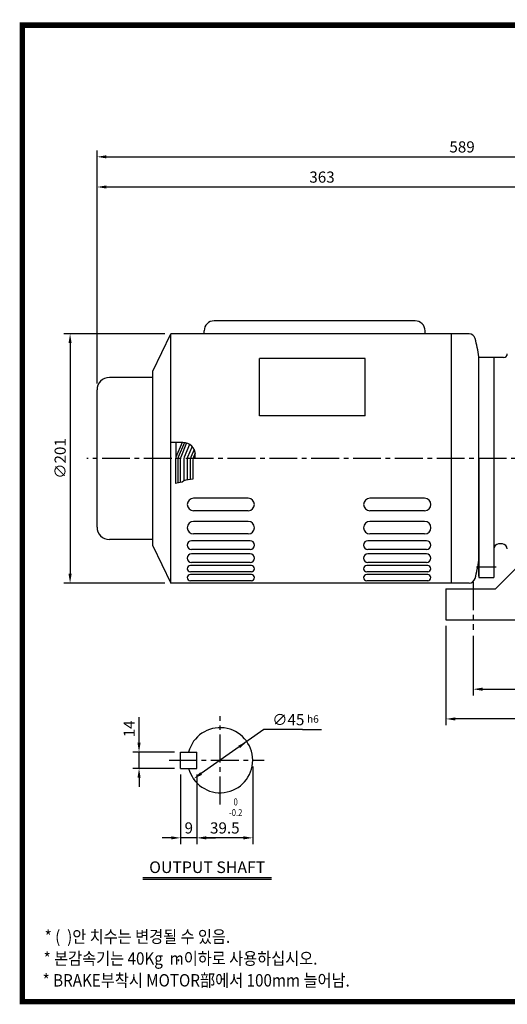
# Model space of a CAD drawing. Extents: x 0 to 1122, y -10 to 792.
# Drawn here: x 0 to 393, y -2 to 792 of the extents above; entities that cross this region are included whole.
import ezdxf
from ezdxf.enums import TextEntityAlignment as Align

# ---------------------------------------------------------------- set-up
doc = ezdxf.new("R2010")
doc.units = 0
doc.header["$LTSCALE"] = 30
doc.header["$MEASUREMENT"] = 0
doc.linetypes.add('CENTER2', pattern=[1.125, 0.75, -0.125, 0.125, -0.125])
doc.layers.get('0').update_dxf_attribs({"color": 3, "linetype": 'CONTINUOUS'})
doc.layers.get('DEFPOINTS').update_dxf_attribs({"linetype": 'CONTINUOUS'})
for name, color, linetype in [('1', 1, 'CONTINUOUS'), ('2', 2, 'CONTINUOUS'), ('3', 3, 'CONTINUOUS'), ('4', 4, 'CONTINUOUS'), ('5', 5, 'CONTINUOUS'), ('CEN', 1, 'CENTER2'), ('DIM', 2, 'CONTINUOUS'), ('TEXT', 4, 'CONTINUOUS')]:
    doc.layers.add(name, color=color, linetype=linetype)
doc.styles.add('GULIM', font='Gulim.ttf')
doc.styles.add('ROMANS', font='ROMANS.shx')
doc.styles.get("Standard").update_dxf_attribs({"font": 'romans.shx'})
doc.dimstyles.get("Standard").update_dxf_attribs({"dimtxt": 0.18, "dimasz": 0.18, "dimexe": 0.18, "dimexo": 0.0625, "dimgap": 0.09, "dimtad": 0, "dimtih": 1, "dimtoh": 1, "dimdec": 4, "dimzin": 0, "dimtxsty": 'STANDARD', "dimcen": 0.09, "dimazin": 3, "dimtfac": 1, "dimtdec": 4, "dimtofl": 0, "dimtmove": 0, "dimatfit": 3, "dimtolj": 1, "dimtzin": 0})

# ---------------------------------------------------------------- blocks, each defined once
blk = doc.blocks.new('*D1')
at = {"color": 2, "linetype": 'BYBLOCK'}
for p, q in [((171.31, 209.97), (120.58, 174.51)), ((202.3, 209.97), (171.31, 209.97))]:
    blk.add_line(p, q, dxfattribs=at)
blk.add_solid([(119.87, 175.53), (121.3, 173.48), (114.44, 170.21)], dxfattribs=at)
at = {"layer": 'DEFPOINTS', "color": 0, "linetype": 'BYBLOCK'}
for p in [(157.46, 200.29), (114.44, 170.21)]:
    blk.add_point(p, dxfattribs=at)
at = {"color": 4, "linetype": 'BYBLOCK', "insert": (190.94, 217.97), "char_height": 9, "attachment_point": 5, "style": 'ROMANS'}
blk.add_mtext('\\A1;∅45', dxfattribs=at)
blk = doc.blocks.new('*D2')
at = {"color": 2, "linetype": 'BYBLOCK'}
for p, q in [((104.08, 173.69), (104.08, 117.62)), ((96.58, 122.62), (89.08, 122.62)), ((117.2, 122.62), (104.08, 122.62)), ((124.7, 122.62), (132.2, 122.62))]:
    blk.add_line(p, q, dxfattribs=at)
for points in [[(96.58, 123.87), (96.58, 121.37), (104.08, 122.62)], [(124.7, 123.87), (124.7, 121.37), (117.2, 122.62)]]:
    blk.add_solid(points, dxfattribs=at)
at = {"layer": 'DEFPOINTS', "color": 0, "linetype": 'BYBLOCK'}
for p in [(104.08, 178.69), (104.08, 122.62), (117.2, 122.62)]:
    blk.add_point(p, dxfattribs=at)
at = {"color": 4, "linetype": 'BYBLOCK', "insert": (110.64, 130.62), "char_height": 9, "attachment_point": 5, "style": 'ROMANS'}
blk.add_mtext('\\A1;9', dxfattribs=at)
blk = doc.blocks.new('*D0')
at = {"color": 2, "linetype": 'BYBLOCK'}
for p, q in [((162.2, 180.25), (162.2, 117.62)), ((117.2, 173.69), (117.2, 117.62)), ((154.7, 122.62), (124.7, 122.62))]:
    blk.add_line(p, q, dxfattribs=at)
for points in [[(124.7, 123.87), (124.7, 121.37), (117.2, 122.62)], [(154.7, 123.87), (154.7, 121.37), (162.2, 122.62)]]:
    blk.add_solid(points, dxfattribs=at)
at = {"layer": 'DEFPOINTS', "color": 0, "linetype": 'BYBLOCK'}
for p in [(162.2, 185.25), (117.2, 178.69), (117.2, 122.62)]:
    blk.add_point(p, dxfattribs=at)
at = {"color": 4, "linetype": 'BYBLOCK', "insert": (139.7, 130.62), "char_height": 9, "attachment_point": 5, "style": 'ROMANS'}
blk.add_mtext('\\A1;39.5', dxfattribs=at)
blk = doc.blocks.new('*D18')
at = {"color": 2, "linetype": 'BYBLOCK'}
for p, q in [((314.44, 325.67), (314.44, 245.67)), ((530.44, 325.67), (530.44, 245.67)), ((522.94, 250.67), (321.94, 250.67))]:
    blk.add_line(p, q, dxfattribs=at)
for points in [[(321.94, 251.92), (321.94, 249.42), (314.44, 250.67)], [(522.94, 251.92), (522.94, 249.42), (530.44, 250.67)]]:
    blk.add_solid(points, dxfattribs=at)
at = {"layer": 'DEFPOINTS', "color": 0, "linetype": 'BYBLOCK'}
for p in [(314.44, 330.67), (530.44, 330.67), (314.44, 250.67)]:
    blk.add_point(p, dxfattribs=at)
at = {"color": 4, "linetype": 'BYBLOCK', "insert": (422.44, 258.67), "char_height": 9, "attachment_point": 5, "style": 'ROMANS'}
blk.add_mtext('\\A1;216', dxfattribs=at)
blk = doc.blocks.new('*D17')
at = {"color": 2, "linetype": 'BYBLOCK'}
for p, q in [((336.44, 317.67), (336.44, 269.67)), ((508.44, 317.67), (508.44, 269.67)), ((343.94, 274.67), (500.94, 274.67))]:
    blk.add_line(p, q, dxfattribs=at)
for points in [[(343.94, 275.92), (343.94, 273.42), (336.44, 274.67)], [(500.94, 275.92), (500.94, 273.42), (508.44, 274.67)]]:
    blk.add_solid(points, dxfattribs=at)
at = {"layer": 'DEFPOINTS', "color": 0, "linetype": 'BYBLOCK'}
for p in [(336.44, 322.67), (508.44, 322.67), (508.44, 274.67)]:
    blk.add_point(p, dxfattribs=at)
at = {"color": 4, "linetype": 'BYBLOCK', "insert": (422.44, 282.67), "char_height": 9, "attachment_point": 5, "style": 'ROMANS'}
blk.add_mtext('\\A1;172', dxfattribs=at)
blk = doc.blocks.new('*D33')
at = {"color": 2, "linetype": 'BYBLOCK'}
for p, q in [((-135.31, 486.72), (-216.7, 486.72)), ((-211.7, 479.22), (-211.7, 293.22)), ((-135.31, 285.72), (-216.7, 285.72))]:
    blk.add_line(p, q, dxfattribs=at)
for points in [[(-212.95, 479.22), (-210.45, 479.22), (-211.7, 486.72)], [(-212.95, 293.22), (-210.45, 293.22), (-211.7, 285.72)]]:
    blk.add_solid(points, dxfattribs=at)
at = {"layer": 'DEFPOINTS', "color": 0, "linetype": 'BYBLOCK'}
for p in [(-130.31, 486.72), (-211.7, 285.72), (-130.31, 285.72)]:
    blk.add_point(p, dxfattribs=at)
at = {"color": 4, "linetype": 'BYBLOCK', "insert": (-219.7, 386.22), "char_height": 9, "attachment_point": 5, "rotation": 90, "style": 'ROMANS'}
blk.add_mtext('\\A1;∅201', dxfattribs=at)
blk = doc.blocks.new('*D34')
at = {"color": 2, "linetype": 'BYBLOCK'}
for p, q in [((62.37, 498.43), (62.37, 662.04)), ((417.86, 657.04), (69.87, 657.04))]:
    blk.add_line(p, q, dxfattribs=at)
for points in [[(69.87, 658.29), (69.87, 655.79), (62.37, 657.04)], [(417.86, 658.29), (417.86, 655.79), (425.36, 657.04)]]:
    blk.add_solid(points, dxfattribs=at)
at = {"layer": 'DEFPOINTS', "color": 0, "linetype": 'BYBLOCK'}
for p in [(62.37, 657.04), (425.36, 657.04), (62.37, 493.43)]:
    blk.add_point(p, dxfattribs=at)
at = {"color": 4, "linetype": 'BYBLOCK', "insert": (243.87, 665.04), "char_height": 9, "attachment_point": 5, "style": 'ROMANS'}
blk.add_mtext('\\A1;363', dxfattribs=at)
blk = doc.blocks.new('*D35')
at = {"color": 2, "linetype": 'BYBLOCK'}
for p, q in [((62.37, 668.48), (62.37, 692.84)), ((651.36, 668.48), (651.36, 692.84)), ((69.87, 687.84), (643.86, 687.84))]:
    blk.add_line(p, q, dxfattribs=at)
for points in [[(69.87, 689.09), (69.87, 686.59), (62.37, 687.84)], [(643.86, 689.09), (643.86, 686.59), (651.36, 687.84)]]:
    blk.add_solid(points, dxfattribs=at)
at = {"layer": 'DEFPOINTS', "color": 0, "linetype": 'BYBLOCK'}
for p in [(651.36, 687.84), (62.37, 663.48), (651.36, 663.48)]:
    blk.add_point(p, dxfattribs=at)
at = {"color": 4, "linetype": 'BYBLOCK', "insert": (356.87, 695.84), "char_height": 9, "attachment_point": 5, "style": 'ROMANS'}
blk.add_mtext('\\A1;589', dxfattribs=at)

msp = doc.modelspace()

# ---------------------------------------------------------------- linework, layer by layer
at = {"color": 2, "linetype": 'BYBLOCK'}
for p, q in [((96.27793, 212.26487), (96.27793, 229.47916)), ((96.27793, 208.75059), (96.27793, 212.26487)), ((124.8481, 201.25059), (91.27793, 201.25059)), ((96.27793, 188.12559), (96.27793, 201.25059)), ((124.8481, 188.12559), (91.27793, 188.12559)), ((96.27793, 180.62559), (96.27793, 173.12559))]:
    msp.add_line(p, q, dxfattribs=at)
at = {"color": 1}
msp.add_lwpolyline([(2.2, 787.6, 4.4, 4.4, 0), (1119.8, 787.6, 4.4, 4.4, 0), (1119.8, 0, 4.4, 4.4, 0), (2.2, 0, 4.4, 4.4, 0), (2.2, 789.8, 4.4, 4.4, 0)], format="xyseb", dxfattribs=at)
at = {"color": 2, "linetype": 'BYBLOCK'}
for points in [[(95.02793, 208.75059), (97.52793, 208.75059), (96.27793, 201.25059)], [(177.80626, 204.407), (176.37381, 206.45592), (183.2368, 209.7288)], [(95.02793, 180.62559), (97.52793, 180.62559), (96.27793, 188.12559)]]:
    msp.add_solid(points, dxfattribs=at)
at = {"layer": '1'}
for p, q in [((203.13054, 99.74868), (99.45054, 99.74868)), ((203.13054, 98.39868), (99.45054, 98.39868))]:
    msp.add_line(p, q, dxfattribs=at)
at = {"layer": '3', "color": 3}
for p, q in [((318.9936, 549.08572), (156.8358, 549.08572)), ((362.58888, 538.58572), (122.04173, 538.58572)), ((278.75889, 518.71992), (193.38312, 518.71992)), ((370.36791, 438.08572), (370.36791, 519.57757)), ((390.36591, 519.57757), (370.36791, 519.57757)), ((382.36671, 519.57757), (382.36671, 342.09532)), ((107.32764, 503.42829), (72.36791, 503.42829)), ((278.75889, 472.56116), (193.38312, 472.56116)), ((131.67793, 451.00817), (122.04173, 451.00817)), ((370.36791, 438.08572), (370.36791, 342.09532)), ((184.4062, 405.94742), (140.16946, 405.94742)), ((326.66935, 405.94742), (282.43261, 405.94742)), ((184.4062, 395.94742), (140.16946, 395.94742)), ((326.66935, 395.94742), (282.43261, 395.94742)), ((184.4062, 387.2502), (140.16946, 387.2502)), ((326.66935, 387.2502), (282.43261, 387.2502)), ((184.4062, 377.2502), (140.16946, 377.2502)), ((326.66935, 377.2502), (282.43261, 377.2502)), ((107.32764, 372.74314), (72.36791, 372.74314)), ((185.9062, 371.72873), (138.66946, 371.72873)), ((328.16935, 371.72873), (280.93261, 371.72873)), ((389.36601, 369.09262), (386.36631, 369.09262)), ((185.9062, 364.72873), (138.66946, 364.72873)), ((185.9062, 361.23879), (138.66946, 361.23879)), ((328.16935, 364.72873), (280.93261, 364.72873)), ((328.16935, 361.23879), (280.93261, 361.23879)), ((186.9062, 351.64799), (137.66946, 351.64799)), ((185.9062, 354.23879), (138.66946, 354.23879)), ((329.16935, 351.64799), (279.93261, 351.64799)), ((328.16935, 354.23879), (280.93261, 354.23879)), ((186.9062, 346.64799), (137.66946, 346.64799)), ((186.9062, 344.45489), (137.66946, 344.45489)), ((329.16935, 346.64799), (279.93261, 346.64799)), ((329.16935, 344.45489), (279.93261, 344.45489)), ((362.58888, 337.58572), (122.04173, 337.58572)), ((186.9062, 339.45489), (137.66946, 339.45489)), ((329.16935, 339.45489), (279.93261, 339.45489))]:
    msp.add_line(p, q, dxfattribs=at)
at = {"layer": '3', "color": 3, "linetype": 'CONTINUOUS'}
for p, q in [((148.8358, 538.58572), (148.8358, 541.08572)), ((326.9936, 538.58572), (326.9936, 541.08572))]:
    msp.add_line(p, q, dxfattribs=at)
at = {"layer": '3'}
for p, q in [((107.32764, 508.5531), (122.04173, 538.58572)), ((122.04173, 337.58572), (122.04173, 538.58572)), ((348.29678, 337.58572), (348.29678, 538.58572)), ((193.38312, 472.56116), (193.38312, 518.71992)), ((278.75889, 472.56116), (278.75889, 518.71992)), ((370.36791, 343.06772), (370.36791, 520.08572)), ((370.36791, 438.08572), (370.36791, 520.08572)), ((107.32764, 367.61834), (107.32764, 508.5531)), ((62.36791, 382.74314), (62.36791, 493.42829)), ((126.12451, 439.35508), (126.12451, 451.00817)), ((141.67793, 438.08572), (141.67793, 441.00817)), ((370.36791, 438.08572), (370.36791, 343.58572)), ((107.32764, 367.61834), (122.04173, 337.58572)), ((383.86241, 332.98173), (408.86241, 357.98173)), ((370.36791, 342.09532), (382.36671, 342.09532)), ((343.86241, 332.98173), (383.86241, 332.98173)), ((343.86241, 332.98173), (343.86241, 307.98173)), ((343.86241, 307.98173), (559.86241, 307.98173)), ((129.8481, 188.12559), (129.8481, 201.25059)), ((129.8481, 201.25059), (142.9731, 201.25059)), ((142.9731, 188.12559), (142.9731, 201.25059)), ((129.8481, 188.12559), (142.9731, 188.12559))]:
    msp.add_line(p, q, dxfattribs=at)
at = {"layer": '3', "color": 4}
for p, q in [((130.93654, 450.98065), (125.97921, 439.00406)), ((132.86294, 450.93771), (127.92339, 439.00406)), ((134.64934, 450.55651), (129.86757, 439.00406)), ((137.09313, 449.41505), (132.78384, 439.00406)), ((139.1063, 447.70291), (135.50569, 439.00406)), ((140.67197, 445.37936), (138.03312, 439.00406)), ((125.59909, 437.09181), (125.59909, 417.98581)), ((127.54327, 437.09181), (127.54327, 418.22683)), ((129.48745, 437.09181), (129.48745, 418.62157)), ((132.40372, 437.09181), (132.40372, 419.90567)), ((135.12557, 437.09181), (135.12557, 420.6656)), ((137.653, 437.09181), (137.653, 421.06425)), ((139.7916, 437.09181), (139.7916, 421.393)), ((141.57978, 442.40585), (140.17172, 439.00406))]:
    msp.add_line(p, q, dxfattribs=at)
msp.add_lwpolyline([(139.7916, 421.393), (135.9162, 420.79727), (134.04979, 420.48645), (132.49445, 419.96843), (131.14648, 419.03599), (128.24318, 418.31075), (125.65094, 417.99994), (125.59909, 417.98581)], dxfattribs=at)
at = {"layer": '3', "color": 3}
for centre, radius, start, end in [((156.8358, 541.08572), 8, 90, 180), ((318.9936, 541.08572), 8, 360, 90), ((390.36591, 522.57727), 2.9997, 270, 0), ((389.36601, 365.09302), 3.9996, 0, 90)]:
    msp.add_arc(centre, radius, start, end, dxfattribs=at)
at = {"layer": '3'}
for centre, radius, start, end in [((362.58888, 533.58572), 5, 14.61009146, 90), ((242.55259, 502.29603), 129.04739, 7.92368074, 14.61009146), ((72.36791, 493.42829), 10, 90, 180), ((131.67793, 441.00817), 10, 0, 90), ((140.16946, 400.94742), 5, 90, 270), ((184.4062, 400.94742), 5, 270, 90), ((282.43261, 400.94742), 5, 90, 270), ((326.66935, 400.94742), 5, 270, 90), ((72.36791, 382.74314), 10, 180, 270), ((140.16946, 382.2502), 5, 90, 270), ((184.4062, 382.2502), 5, 270, 90), ((282.43261, 382.2502), 5, 90, 270), ((326.66935, 382.2502), 5, 270, 90), ((138.66946, 368.22873), 3.5, 90, 270), ((185.9062, 368.22873), 3.5, 270, 90), ((280.93261, 368.22873), 3.5, 90, 270), ((328.16935, 368.22873), 3.5, 270, 90), ((386.36631, 365.09302), 3.9996, 90, 180), ((138.66946, 357.73879), 3.5, 90, 270), ((185.9062, 357.73879), 3.5, 270, 90), ((280.93261, 357.73879), 3.5, 90, 270), ((328.16935, 357.73879), 3.5, 270, 90), ((137.66946, 349.14799), 2.5, 90, 270), ((186.9062, 349.14799), 2.5, 270, 90), ((279.93261, 349.14799), 2.5, 90, 270), ((329.16935, 349.14799), 2.5, 270, 90), ((242.55259, 373.87541), 129.04739, 345.38990854, 352.07631926), ((137.66946, 341.95489), 2.5, 90, 270), ((186.9062, 341.95489), 2.5, 270, 90), ((279.93261, 341.95489), 2.5, 90, 270), ((329.16935, 341.95489), 2.5, 270, 90), ((362.58888, 342.58572), 5, 270, 345.38990854), ((161.7231, 194.68809), 26.25, 194.47751219, 165.52248781)]:
    msp.add_arc(centre, radius, start, end, dxfattribs=at)
at = {"layer": '3', "color": 4}
for centre in [(130.59909, 437.09181), (132.54327, 437.09181), (134.48745, 437.09181), (137.40372, 437.09181), (140.12557, 437.09181), (142.653, 437.09181), (144.7916, 437.09181)]:
    msp.add_arc(centre, 5, 157.51446029, 180, dxfattribs=at)
at = {"layer": '5', "color": 1}
msp.add_line((0, 0), (1122, 0), dxfattribs=at)
at = {"layer": 'CEN'}
for p, q in [((426.44533, 438.08572), (54.28189, 438.08572)), ((368.58457, 350.59447), (384.42925, 350.59447)), ((365.86241, 338.18224), (365.86241, 299.98173)), ((161.7231, 159.06309), (161.7231, 230.31309)), ((120.4731, 194.68809), (197.3481, 194.68809))]:
    msp.add_line(p, q, dxfattribs=at)
at = {"layer": 'DEFPOINTS', "color": 0, "linetype": 'BYBLOCK'}
for p in [(96.27793, 201.25059), (129.8481, 201.25059), (129.8481, 188.12559)]:
    msp.add_point(p, dxfattribs=at)
at = {"layer": 'DIM'}
msp.add_line((228.07125, 219.41015), (243.45008, 219.41015), dxfattribs=at)

# ---------------------------------------------------------------- texts
at = {"layer": '2', "style": 'ROMANS', "width": 0.8}
for s, p in [('0', (174.25484, 160.29952)), ('-0.2', (174.25484, 151.73734))]:
    msp.add_text(s, height=5.625, dxfattribs=at).set_placement(p, align=Align.MIDDLE)
at = {"layer": '4', "style": 'ROMANS'}
msp.add_text('OUTPUT SHAFT', height=9.375, dxfattribs=at).set_placement((151.29054, 103.68969), align=Align.CENTER)
at = {"layer": 'DIM', "color": 4, "style": 'ROMANS'}
msp.add_text('h6', height=6, dxfattribs=at).set_placement((231.78136, 224.92577))
msp.add_text('14', height=9, rotation=90, dxfattribs=at).set_placement((92.77793, 213.19345))
at = {"layer": 'TEXT', "style": 'GULIM', "width": 0.9}
for s, p in [('* (  )안 치수는 변경될 수 있음.', (20.14481, 47.37375)), ('* 본감속기는 40Kg  m이하로 사용하십시오.', (19.30487, 29.76176)), ('.', (126.40497, 32.60409)), ('* BRAKE부착시 MOTOR部에서 100mm 늘어남.', (18.46494, 12.14977))]:
    msp.add_text(s, height=10, dxfattribs=at).set_placement(p)

# ---------------------------------------------------------------- dimensions: what is measured, and where the dimension line sits
at = {"layer": 'DIM'}
for base, p1, p2, text, picture, middle, set_off in [((651.36241, 681.39134), (62.36791, 657.03725), (651.36241, 657.03725), '589', '*D35', (356.86516, 695.83581), (0, -6.44447)), ((343.86241, 227.98173), (559.86241, 307.98173), (343.86241, 307.98173), '216', '*D18', (451.86241, 235.98173), (29.42294, -22.6875)), ((537.86241, 251.98173), (365.86241, 299.98173), (537.86241, 299.98173), '172', '*D17', (451.86241, 259.98173), (29.42294, -22.6875)), ((129.8481, 132.05581), (142.9731, 132.05581), (129.8481, 188.12559), '9', '*D2', (136.4106, 140.05581), (25.77261, 9.43751))]:
    dim = msp.add_linear_dim(base=base, p1=p1, p2=p2, text=text, dimstyle='STANDARD', override={"dimscale": 50, "dimasz": 0.15, "dimexe": 0.1, "dimexo": 0.1, "dimgap": 0.07, "dimtad": 1, "dimtih": 0, "dimtxsty": 'ROMANS', "dimclrd": 2, "dimclre": 2, "dimclrt": 4, "dimtix": 1, "dimtofl": 1}, dxfattribs=at)
    dim.commit()
    dim.dimension.update_dxf_attribs({"geometry": picture, "text_midpoint": middle, "insert": set_off})
dim = msp.add_linear_dim(base=(62.36791, 657.03725), p1=(425.36241, 657.03725), p2=(62.36791, 493.42829), text='363', dimstyle='STANDARD', override={"dimscale": 50, "dimasz": 0.15, "dimexe": 0.1, "dimexo": 0.1, "dimgap": 0.07, "dimtad": 1, "dimtih": 0, "dimtxsty": 'ROMANS', "dimclrd": 2, "dimclre": 2, "dimclrt": 4, "dimtix": 1, "dimtofl": 1}, dxfattribs=at)
dim.commit()
dim.dimension.update_dxf_attribs({"geometry": '*D34', "text_midpoint": (243.86516, 665.03725)})
dim = msp.add_linear_dim(base=(40.64836, 337.58572), p1=(122.04173, 538.58572), p2=(122.04173, 337.58572), angle=90, text='%%C201', dimstyle='STANDARD', override={"dimscale": 50, "dimasz": 0.15, "dimexe": 0.1, "dimexo": 0.1, "dimgap": 0.07, "dimtad": 1, "dimtih": 0, "dimzin": 9, "dimtxsty": 'ROMANS', "dimclrd": 2, "dimclre": 2, "dimclrt": 4, "dimtix": 1, "dimtofl": 1, "dimtzin": 9}, dxfattribs=at)
dim.commit()
dim.dimension.update_dxf_attribs({"geometry": '*D33', "text_midpoint": (32.64836, 438.08572), "insert": (252.34685, 51.86793)})
dim = msp.add_diameter_dim_2p(p1=(183.2368, 209.7288), p2=(140.20939, 179.64738), text='%%c45', dimstyle='STANDARD', override={"dimscale": 50, "dimasz": 0.15, "dimexe": 0.1, "dimexo": 0.1, "dimgap": 0.07, "dimtad": 1, "dimtih": 0, "dimtxsty": 'ROMANS', "dimclrd": 2, "dimclre": 2, "dimclrt": 4, "dimtix": 1, "dimtofl": 1}, dxfattribs=at)
dim.commit()
dim.dimension.update_dxf_attribs({"geometry": '*D1', "text_midpoint": (216.71411, 219.41015), "dimtype": 131, "insert": (25.77261, 9.43751)})
dim = msp.add_linear_dim(base=(142.9731, 132.05581), p1=(187.9731, 194.68809), p2=(142.9731, 188.12559), text='39.5', dimstyle='STANDARD', override={"dimscale": 50, "dimasz": 0.15, "dimexe": 0.1, "dimexo": 0.1, "dimgap": 0.07, "dimtad": 1, "dimtih": 0, "dimtxsty": 'ROMANS', "dimclrd": 2, "dimclre": 2, "dimclrt": 4, "dimtix": 1, "dimtofl": 1}, dxfattribs=at)
dim.commit()
dim.dimension.update_dxf_attribs({"geometry": '*D0', "text_midpoint": (165.4731, 132.05581), "dimtype": 128, "insert": (25.77261, 9.43751)})

doc.saveas('drawing.dxf')
